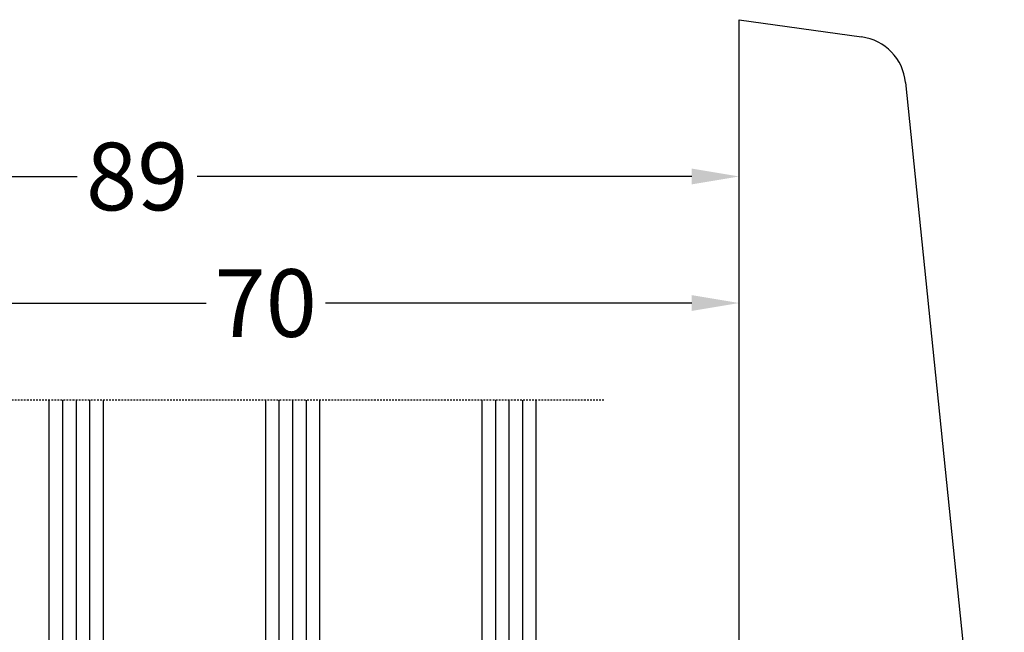
# Model space of a CAD drawing. Units: millimetres. Extents: x -5921 to -4561, y 8760 to 9276.
# Drawn here: x -4777 to -4705, y 8988 to 9033 of the extents above; entities that cross this region are included whole.
import ezdxf

# ---------------------------------------------------------------- set-up
doc = ezdxf.new("R2010")
doc.units = ezdxf.units.MM
doc.linetypes.add('AUSGEZOGEN', pattern=[0])
doc.linetypes.add('VERDECKT2', pattern=[0.1875, 0.125, -0.0625])
for name, color, linetype in [('Bemaßung', 1, 'Continuous'), ('Beschlag', 160, 'AUSGEZOGEN'), ('Glas', 4, 'Continuous')]:
    doc.layers.add(name, color=color, linetype=linetype)
doc.styles.add('arialn', font='ARIALN.TTF')
doc.styles.get("Standard").update_dxf_attribs({"font": 'arial.ttf'})
doc.dimstyles.new('Bemaßung klein', dxfattribs={"dimtxt": 5, "dimasz": 3.5, "dimexe": 1.5, "dimexo": 0, "dimgap": 1.5, "dimtad": 0, "dimtih": 1, "dimtoh": 1, "dimdsep": 46, "dimtxsty": 'arialn', "dimcen": 0, "dimclrd": 256, "dimclre": 256, "dimclrt": 256, "dimadec": 0, "dimazin": 0, "dimtfac": 1, "dimtmove": 0, "dimatfit": 3, "dimfxl": 1, "dimtolj": 1, "dimarcsym": 0})

# ---------------------------------------------------------------- blocks, each defined once
blk = doc.blocks.new('*D59')
at = {"layer": 'Bemaßung', "lineweight": -2, "transparency": 16777216}
for p, q in [((-4794.110658220005, 8976.003425069455), (-4794.110658220005, 9013.731996975956)), ((-4724.110658220005, 8962.77891299668), (-4724.110658220005, 9013.731996975956)), ((-4790.610658220005, 9012.231996975956), (-4763.523345805271, 9012.231996975956)), ((-4727.610658220005, 9012.231996975956), (-4754.697970634738, 9012.231996975956))]:
    blk.add_line(p, q, dxfattribs=at)
at = {"layer": 'Bemaßung', "transparency": 16777216}
for points in [[(-4790.610658220005, 9012.81533030929), (-4790.610658220005, 9011.648663642622), (-4794.110658220005, 9012.231996975956)], [(-4727.610658220005, 9012.81533030929), (-4727.610658220005, 9011.648663642622), (-4724.110658220005, 9012.231996975956)]]:
    blk.add_solid(points, dxfattribs=at)
at = {"layer": 'Defpoints', "color": 0, "transparency": 16777216}
for p in [(-4724.110658220005, 9012.231996975956), (-4794.110658220005, 8976.003425069455), (-4724.110658220005, 8962.77891299668)]:
    blk.add_point(p, dxfattribs=at)
at = {"layer": 'Bemaßung', "transparency": 16777216, "insert": (-4759.110658220005, 9012.231996975956), "char_height": 5, "attachment_point": 5, "style": 'arialn'}
blk.add_mtext('\\A1;70', dxfattribs=at)
blk = doc.blocks.new('*D60')
at = {"layer": 'Bemaßung', "lineweight": -2, "transparency": 16777216}
for p, q in [((-4813.110658220012, 8931.923040466701), (-4813.110658220012, 9023.086713063783)), ((-4724.110658220012, 8962.778912996682), (-4724.110658220012, 9023.086713063783)), ((-4809.610658220012, 9021.586713063783), (-4773.052336255482, 9021.586713063783)), ((-4727.610658220012, 9021.586713063783), (-4764.168980184541, 9021.586713063783))]:
    blk.add_line(p, q, dxfattribs=at)
at = {"layer": 'Bemaßung', "transparency": 16777216}
for points in [[(-4809.610658220012, 9022.170046397117), (-4809.610658220012, 9021.00337973045), (-4813.110658220012, 9021.586713063783)], [(-4727.610658220012, 9022.170046397117), (-4727.610658220012, 9021.00337973045), (-4724.110658220012, 9021.586713063783)]]:
    blk.add_solid(points, dxfattribs=at)
at = {"layer": 'Defpoints', "color": 0, "transparency": 16777216}
for p in [(-4724.110658220012, 9021.586713063783), (-4724.110658220012, 8962.778912996682), (-4813.110658220012, 8931.923040466701)]:
    blk.add_point(p, dxfattribs=at)
at = {"layer": 'Bemaßung', "transparency": 16777216, "insert": (-4768.610658220012, 9021.586713063783), "char_height": 5, "attachment_point": 5, "style": 'arialn'}
blk.add_mtext('\\A1;89', dxfattribs=at)
blk = doc.blocks.new('PSK unten 4+5000')
at = {"layer": 'Beschlag'}
for p, q in [((49.43173563409937, 85.60980000168138), (49.43174363409935, 167.0095880016813)), ((49.43174163409958, 167.0095870016812), (58.48354363409953, 165.7374410016812)), ((61.73493063409933, 162.3614110016813), (69.0311776340991, 91.08923100168113))]:
    blk.add_line(p, q, dxfattribs=at)
blk.add_arc((57.9546896340994, 161.9744240016812), 3.8, 5.845061000004736, 82.00005600000246, dxfattribs=at)
blk.add_attdef('PSK5000', (30.43174963409956, 0.6098000016812648), '', height=2.5)
blk = doc.blocks.new('Glas 4-12-4-12-4')
at = {"linetype": 'VERDECKT2'}
h = blk.add_hatch(dxfattribs=at)
h.set_pattern_fill('HONEY', color=1, scale=0.4, angle=45, style=0)
h.set_pattern_definition([(45, (0, 0), (0.5693256106587867, 2.12475122566196), [1.27, -2.54]), (165, (0, 0), (-2.124751343474773, -0.5693251709753814), [1.27, -2.54]), (105, (0, 0), (-1.555425732815986, 1.555426054686578), [-2.54, 1.27])])
h.paths.add_polyline_path([(14.19110001199806, 12.93504535975444), (14.19110001199806, 7.335076786581344), (15.87363518529087, 5.542079388111232), (21.99783468446276, 5.542079388111234), (23.80890001199804, 7.381980162194863), (23.80890001199805, 12.93504535975444)])
h = blk.add_hatch(dxfattribs=at)
h.set_pattern_fill('HONEY', color=1, scale=0.4, angle=45, style=0)
h.set_pattern_definition([(45, (15.99999999999909, 0), (0.5693256106587867, 2.12475122566196), [1.27, -2.54]), (165, (15.99999999999909, 0), (-2.124751343474773, -0.5693251709753814), [1.27, -2.54]), (105, (15.99999999999909, 0), (-1.555425732815986, 1.555426054686578), [-2.54, 1.27])])
h.paths.add_polyline_path([(30.19110001199715, 12.93504535975444), (30.19110001199715, 7.335076786581344), (31.87363518528996, 5.542079388111231), (37.99783468446185, 5.542079388111233), (39.80890001199714, 7.381980162194857), (39.80890001199714, 12.93504535975444)])
h = blk.add_hatch(dxfattribs=at)
h.set_pattern_fill('ANSI37', color=1, scale=0.4, style=0)
h.set_pattern_definition([(45, (0, 0), (-0.8980256121069152, 0.8980256121069154), []), (135, (0, 0), (-0.8980256121069154, -0.8980256121069152), [])])
h.paths.add_polyline_path([(15.35794831071376, 4.350979388111229), (13.00000001199806, 6.863732305513621), (13.00000001199806, -1.138869265560061e-08), (25.00000001199714, -1.138869265560061e-08), (25.00000001199714, 6.894111998619335), (22.4967240967444, 4.350979388111227)])
h = blk.add_hatch(dxfattribs=at)
h.set_pattern_fill('ANSI37', color=1, scale=0.4, style=0)
h.set_pattern_definition([(45, (15.99999999999909, 0), (-0.8980256121069152, 0.8980256121069154), []), (135, (15.99999999999909, 0), (-0.8980256121069154, -0.8980256121069152), [])])
h.paths.add_polyline_path([(41.00000001199624, 6.894111998619336), (38.49672409674349, 4.350979388111227), (31.35794831071285, 4.350979388111228), (29.00000001199714, 6.863732305513621), (29.00000001199714, -1.138869265560061e-08), (41.00000001199624, -1.138869265560061e-08)])
at = {"color": 1}
for p, q in [((13.00000001199805, 6.863732305513621), (13.00000001199805, 14.12614535975445)), ((13.00000001199805, 14.12614535975445), (25.00000001199714, 14.12614535975445)), ((25.00000001199805, 14.09576566664873), (25.00000001199805, 6.863732305513622)), ((29.00000001199714, 6.863732305513621), (29.00000001199714, 14.12614535975445)), ((29.00000001199714, 14.12614535975445), (41.00000001199624, 14.12614535975445)), ((41.00000001199714, 14.09576566664873), (41.00000001199714, 6.863732305513622)), ((14.19110001199806, 12.93504535975444), (23.80890001199805, 12.93504535975444)), ((14.19110001199806, 7.335076786581343), (14.19110001199806, 12.93504535975444)), ((23.80890001199805, 12.93504535975444), (23.80890001199804, 7.381980162194862)), ((30.19110001199715, 12.93504535975444), (39.80890001199714, 12.93504535975444)), ((30.19110001199715, 7.335076786581343), (30.19110001199715, 12.93504535975444)), ((39.80890001199714, 12.93504535975444), (39.80890001199714, 7.381980162194862)), ((15.87363518529087, 5.542079388111232), (14.19110001199806, 7.335076786581343)), ((23.80890001199804, 7.381980162194862), (21.99783468446276, 5.542079388111233)), ((31.87363518528996, 5.542079388111232), (30.19110001199715, 7.335076786581343)), ((39.80890001199714, 7.381980162194862), (37.99783468446185, 5.542079388111233)), ((15.35794831071376, 4.350979388111228), (13.00000001199805, 6.863732305513621)), ((25.00000001199714, 6.894111998619337), (22.4967240967444, 4.350979388111227)), ((31.35794831071285, 4.350979388111228), (29.00000001199714, 6.863732305513621)), ((41.00000001199624, 6.894111998619337), (38.49672409674349, 4.350979388111227)), ((21.99783468446276, 5.542079388111233), (15.87363518529087, 5.542079388111232)), ((37.99783468446185, 5.542079388111233), (31.87363518528996, 5.542079388111232)), ((22.4967240967444, 4.350979388111227), (15.35794831071376, 4.350979388111228)), ((38.49672409674349, 4.350979388111227), (31.35794831071285, 4.350979388111228)), ((13.00000001199805, -1.138869265560061e-08), (25.00000001199714, -1.138869265560061e-08)), ((29.00000001199714, -1.138869265560061e-08), (41.00000001199624, -1.138869265560061e-08))]:
    blk.add_line(p, q, dxfattribs=at)
at = {"layer": 'Glas', "linetype": 'VERDECKT2'}
blk.add_line((50.00000001199624, 37.28174616792057), (4.000000011998054, 37.28174616792057), dxfattribs=at)
at = {"layer": 'Glas'}
for p, q in [((9.000000011998054, -1.138869265560061e-08), (9.000000011998054, 37.28174616792057)), ((10.00000001199805, -1.138869265560061e-08), (10.00000001199805, 37.28174616792057)), ((11.00000001199805, -1.138869265560061e-08), (11.00000001199805, 37.28174616792057)), ((12.00000001199805, -1.138869265560061e-08), (12.00000001199805, 37.28174616792057)), ((13.00000001199805, -1.138869265560061e-08), (13.00000001199805, 37.28174616792057)), ((25.00000001199714, -1.138869265560061e-08), (25.00000001199714, 37.28174616792057)), ((26.00000001199714, -1.138869265560061e-08), (26.00000001199714, 37.28174616792057)), ((27.00000001199714, -1.138869265560061e-08), (27.00000001199714, 37.28174616792057)), ((28.00000001199714, -1.138869265560061e-08), (28.00000001199714, 37.28174616792057)), ((29.00000001199714, -1.138869265560061e-08), (29.00000001199714, 37.28174616792057)), ((41.00000001199624, -1.138869265560061e-08), (41.00000001199624, 37.28174616792057)), ((42.00000001199624, -1.138869265560061e-08), (42.00000001199624, 37.28174616792057)), ((43.00000001199624, -1.138869265560061e-08), (43.00000001199624, 37.28174616792057)), ((44.00000001199624, -1.138869265560061e-08), (44.00000001199624, 37.28174616792057)), ((45.00000001199624, -1.138869265560061e-08), (45.00000001199624, 37.28174616792057)), ((9.000000011998054, -1.138869265560061e-08), (13.00000001199805, -1.138869265560061e-08)), ((25.00000001199714, -1.138869265560061e-08), (29.00000001199714, -1.138869265560061e-08)), ((41.00000001199624, -1.138869265560061e-08), (45.00000001199624, -1.138869265560061e-08))]:
    blk.add_line(p, q, dxfattribs=at)

msp = doc.modelspace()

# ---------------------------------------------------------------- block references
at = {"layer": 'Beschlag'}
msp.add_blockref('PSK unten 4+5000', (-4773.542407854107, 8866.169112995001), dxfattribs=at)
at = {"layer": 'Glas', "linetype": 'VERDECKT2'}
msp.add_blockref('Glas 4-12-4-12-4', (-4784.107797852645, 8967.778962486918), dxfattribs=at)

# ---------------------------------------------------------------- dimensions: what is measured, and where the dimension line sits
at = {"layer": 'Bemaßung'}
for base, p1, p2, picture, middle in [((-4724.110658220012, 9021.586713063783), (-4813.110658220012, 8931.923040466701), (-4724.110658220012, 8962.778912996682), '*D60', (-4768.610658220012, 9021.586713063783)), ((-4724.110658220005, 9012.231996975956), (-4794.110658220005, 8976.003425069455), (-4724.110658220005, 8962.77891299668), '*D59', (-4759.110658220005, 9012.231996975956))]:
    dim = msp.add_linear_dim(base=base, p1=p1, p2=p2, dimstyle='Bemaßung klein', dxfattribs=at)
    dim.commit()
    dim.dimension.update_dxf_attribs({"geometry": picture, "text_midpoint": middle})

doc.saveas('drawing.dxf')
